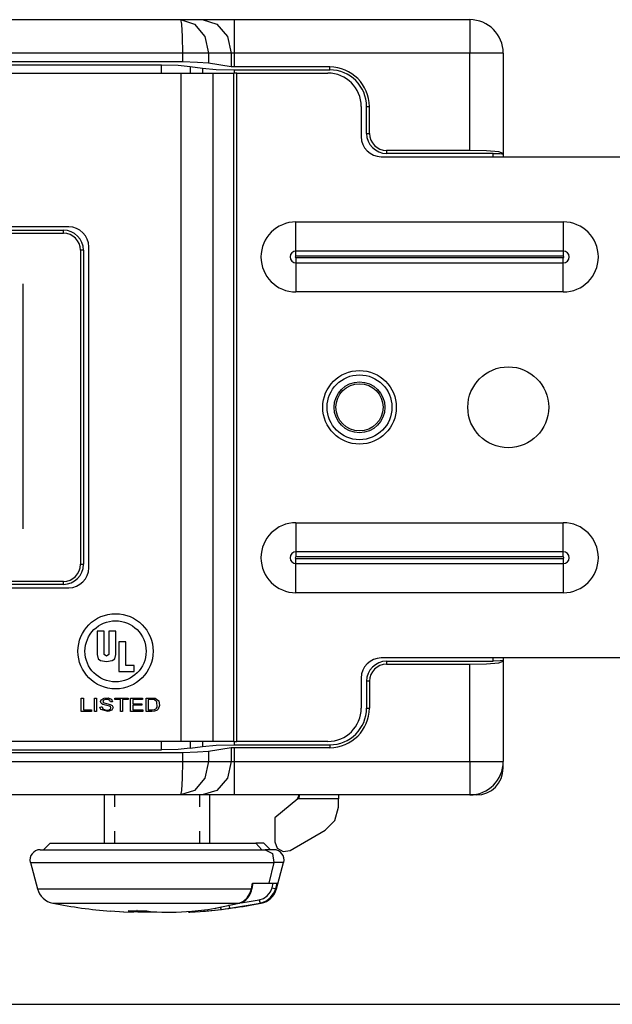
# Model space of a CAD drawing. Units: inches. Extents: x 0 to 16.4, y 0 to 36.1.
# Drawn here: x 2.6 to 3.3, y 28.7 to 29.8 of the extents above; entities that cross this region are included whole.
import ezdxf

# ---------------------------------------------------------------- set-up
doc = ezdxf.new("R2010")
doc.units = ezdxf.units.IN
doc.header["$MEASUREMENT"] = 0
doc.layers.add('dims', color=7, linetype='Continuous', true_color=0xffffff)
doc.layers.add('geom', color=7, linetype='Continuous', true_color=0xffffff)

msp = doc.modelspace()

# ---------------------------------------------------------------- linework, layer by layer
at = {"layer": 'dims', "color": 7, "linetype": 'Continuous'}
msp.add_line((8.628, 28.7189), (0.01, 28.7189), dxfattribs=at)
at = {"layer": 'geom', "color": 7, "linetype": 'Continuous'}
for p, q in [((2.4538, 29.8239), (2.7855, 29.8239)), ((2.7855, 29.8239), (2.81, 29.8239)), ((2.7855, 29.8239), (2.7865, 29.8188)), ((2.7855, 29.8239), (2.8012, 29.8188)), ((2.81, 29.8239), (2.8251, 29.8239)), ((2.81, 29.8239), (2.8263, 29.8188)), ((2.8251, 29.8239), (2.8458, 29.8239)), ((2.8458, 29.8239), (3.1101, 29.8239)), ((2.8458, 29.8239), (2.8458, 29.8188)), ((3.1101, 29.8239), (3.1101, 29.8188)), ((2.7865, 29.8188), (2.7873, 29.8051)), ((2.8012, 29.8188), (2.8127, 29.8051)), ((2.8263, 29.8188), (2.8382, 29.8051)), ((2.8458, 29.8188), (2.8458, 29.8051)), ((3.1101, 29.8188), (3.1101, 29.8051)), ((2.7873, 29.8051), (2.7876, 29.7864)), ((2.8127, 29.8051), (2.8169, 29.7864)), ((2.8382, 29.8051), (2.8425, 29.7864)), ((2.8458, 29.8051), (2.8458, 29.7864)), ((3.1101, 29.8051), (3.1101, 29.7864)), ((2.7876, 29.7864), (2.3526, 29.7864)), ((2.7876, 29.7864), (2.7876, 29.7764)), ((2.8045, 29.7864), (2.7876, 29.7864)), ((2.8169, 29.7864), (2.8045, 29.7864)), ((2.8169, 29.7864), (2.8169, 29.7749)), ((2.8425, 29.7864), (2.8169, 29.7864)), ((2.8425, 29.7864), (2.8425, 29.7711)), ((2.8439, 29.7864), (2.8425, 29.7864)), ((2.8458, 29.7864), (2.8439, 29.7864)), ((3.1101, 29.7864), (2.8458, 29.7864)), ((2.8458, 29.7864), (2.8458, 29.7709)), ((3.1101, 29.6771), (3.1101, 29.7864)), ((3.1289, 29.7864), (3.1101, 29.7864)), ((3.1426, 29.7864), (3.1289, 29.7864)), ((3.1476, 29.7864), (3.1426, 29.7864)), ((3.1476, 29.7864), (3.1476, 29.6738)), ((2.7876, 29.7764), (1.7376, 29.7764)), ((1.7614, 29.7731), (2.7641, 29.7731)), ((2.7641, 29.7731), (2.7828, 29.7727)), ((2.7641, 29.7639), (2.7641, 29.7731)), ((2.7828, 29.7727), (2.7965, 29.7715)), ((2.8045, 29.776), (2.7876, 29.7764)), ((2.7965, 29.7715), (2.8103, 29.7694)), ((2.7965, 29.7715), (2.7965, 29.7639)), ((2.8169, 29.7749), (2.8045, 29.776)), ((2.8103, 29.7694), (2.8254, 29.7681)), ((2.8103, 29.7694), (2.8103, 29.7639)), ((2.8425, 29.7711), (2.8169, 29.7749)), ((2.8254, 29.7681), (2.8459, 29.7676)), ((2.8458, 29.7709), (2.8425, 29.7711)), ((2.953, 29.7709), (2.8458, 29.7709)), ((2.8459, 29.7676), (2.953, 29.7676)), ((2.8459, 29.7676), (2.8459, 29.7639)), ((2.953, 29.7676), (2.953, 29.7709)), ((1.7391, 29.7639), (2.7861, 29.7639)), ((2.7861, 29.0139), (2.7861, 29.7639)), ((2.7861, 29.7639), (2.8068, 29.7639)), ((2.8068, 29.7639), (2.8219, 29.7639)), ((2.8219, 29.7639), (2.8455, 29.7639)), ((2.8219, 29.7639), (2.8219, 29.0139)), ((2.8455, 29.0139), (2.8455, 29.7639)), ((2.8469, 29.7639), (2.8455, 29.7639)), ((2.8487, 29.7639), (2.8469, 29.7639)), ((2.8487, 29.7639), (2.9508, 29.7639)), ((2.8487, 29.0139), (2.8487, 29.7639)), ((2.9883, 29.7264), (2.9883, 29.6926)), ((2.9943, 29.6963), (2.9943, 29.7263)), ((2.9943, 29.7263), (2.9976, 29.7263)), ((2.9976, 29.6963), (2.9976, 29.7263)), ((2.9943, 29.6963), (2.9976, 29.6963)), ((3.0108, 29.6701), (3.28, 29.6701)), ((3.1101, 29.6771), (3.0168, 29.6771)), ((3.0168, 29.6771), (3.0168, 29.6738)), ((3.1364, 29.6738), (3.0168, 29.6738)), ((3.1289, 29.6767), (3.1101, 29.6771)), ((3.1426, 29.6755), (3.1289, 29.6767)), ((3.1364, 29.6701), (3.1364, 29.6738)), ((3.1364, 29.6738), (3.1443, 29.6736)), ((3.1476, 29.6738), (3.1426, 29.6755)), ((3.1443, 29.6736), (3.1476, 29.6729)), ((3.1476, 29.6738), (3.1476, 29.6729)), ((3.1476, 29.6729), (3.1476, 29.6701)), ((2.6601, 29.5914), (1.8651, 29.5914)), ((2.9151, 29.5969), (3.2151, 29.5969)), ((2.9151, 29.578), (2.9151, 29.5969)), ((3.2151, 29.5969), (3.2151, 29.578)), ((1.8711, 29.5877), (2.6541, 29.5876)), ((1.8711, 29.5844), (2.6541, 29.5843)), ((2.6541, 29.5843), (2.6541, 29.5876)), ((2.6826, 29.2089), (2.6826, 29.5689)), ((2.9151, 29.5642), (2.9151, 29.578)), ((3.2151, 29.578), (3.2151, 29.5642)), ((2.6733, 29.5651), (2.6733, 29.2127)), ((2.6766, 29.5651), (2.6733, 29.5651)), ((2.6766, 29.5651), (2.6766, 29.2127)), ((3.2151, 29.5642), (2.9151, 29.5642)), ((2.9151, 29.5618), (2.9151, 29.5642)), ((2.9151, 29.5584), (2.9151, 29.5618)), ((3.2151, 29.5584), (2.9151, 29.5584)), ((3.2151, 29.5642), (3.2151, 29.5618)), ((3.2151, 29.5618), (3.2151, 29.5584)), ((2.9151, 29.5569), (3.2151, 29.5569)), ((2.9151, 29.5569), (2.9151, 29.5535)), ((2.9151, 29.5535), (2.9151, 29.551)), ((2.9151, 29.551), (3.2151, 29.551)), ((2.9151, 29.551), (2.9151, 29.5372)), ((3.2151, 29.5535), (3.2151, 29.5569)), ((3.2151, 29.551), (3.2151, 29.5535)), ((3.2151, 29.5372), (3.2151, 29.551)), ((2.9151, 29.5372), (2.9151, 29.5183)), ((3.2151, 29.5183), (3.2151, 29.5372)), ((2.609, 29.2525), (2.609, 29.5276)), ((3.2151, 29.5183), (2.9151, 29.5183)), ((2.9151, 29.2594), (3.2151, 29.2594)), ((2.9151, 29.2594), (2.9151, 29.2405)), ((3.2151, 29.2405), (3.2151, 29.2594)), ((2.9151, 29.2405), (2.9151, 29.2267)), ((3.2151, 29.2267), (3.2151, 29.2405)), ((2.9151, 29.2267), (2.9151, 29.2243)), ((3.2151, 29.2267), (2.9151, 29.2267)), ((3.2151, 29.2243), (3.2151, 29.2267)), ((2.9151, 29.2243), (2.9151, 29.2209)), ((3.2151, 29.2209), (2.9151, 29.2209)), ((2.9151, 29.2194), (3.2151, 29.2194)), ((2.9151, 29.216), (2.9151, 29.2194)), ((2.9151, 29.2135), (2.9151, 29.216)), ((3.2151, 29.2209), (3.2151, 29.2243)), ((3.2151, 29.2194), (3.2151, 29.216)), ((3.2151, 29.216), (3.2151, 29.2135)), ((2.6733, 29.2127), (2.6766, 29.2127)), ((2.9151, 29.2135), (3.2151, 29.2135)), ((2.9151, 29.1997), (2.9151, 29.2135)), ((3.2151, 29.2135), (3.2151, 29.1997)), ((2.6541, 29.1934), (1.8711, 29.1934)), ((2.6541, 29.1902), (2.6541, 29.1934)), ((2.9151, 29.1808), (2.9151, 29.1997)), ((3.2151, 29.1997), (3.2151, 29.1808)), ((1.8651, 29.1864), (2.6601, 29.1864)), ((2.6541, 29.1902), (1.8711, 29.1902)), ((3.2151, 29.1808), (2.9151, 29.1808)), ((2.6919, 29.1377), (2.6919, 29.1113)), ((2.6997, 29.1377), (2.6919, 29.1377)), ((2.6997, 29.1113), (2.6997, 29.1377)), ((2.7052, 29.1377), (2.7052, 29.1113)), ((2.7131, 29.1377), (2.7052, 29.1377)), ((2.7131, 29.1113), (2.7131, 29.1377)), ((2.7162, 29.1256), (2.7162, 29.0925)), ((2.724, 29.1256), (2.7162, 29.1256)), ((2.724, 29.099), (2.724, 29.1256)), ((2.6919, 29.1113), (2.6932, 29.1067)), ((2.6932, 29.1067), (2.6959, 29.1046)), ((2.6959, 29.1046), (2.7025, 29.1037)), ((2.7025, 29.1096), (2.6997, 29.1113)), ((2.7052, 29.1113), (2.7025, 29.1096)), ((2.7025, 29.1037), (2.709, 29.1046)), ((2.709, 29.1046), (2.7117, 29.1067)), ((2.7117, 29.1067), (2.7131, 29.1113)), ((3.28, 29.1076), (3.0108, 29.1076)), ((3.1364, 29.1039), (3.1364, 29.1076)), ((3.1443, 29.1042), (3.1364, 29.1039)), ((3.1476, 29.1049), (3.1443, 29.1042)), ((3.1476, 29.1076), (3.1476, 29.1049)), ((3.1476, 29.1049), (3.1476, 29.1039)), ((2.7334, 29.099), (2.724, 29.099)), ((2.7334, 29.0925), (2.7334, 29.099)), ((3.0168, 29.1039), (3.1364, 29.1039)), ((3.0168, 29.1039), (3.0168, 29.1006)), ((3.0168, 29.1006), (3.1101, 29.1006)), ((3.1101, 29.1006), (3.1289, 29.101)), ((3.1101, 28.9914), (3.1101, 29.1006)), ((3.1289, 29.101), (3.1426, 29.1022)), ((3.1426, 29.1022), (3.1476, 29.1039)), ((3.1476, 29.1039), (3.1476, 28.9914)), ((2.7162, 29.0925), (2.7334, 29.0925)), ((2.9883, 29.0851), (2.9883, 29.0514)), ((2.9943, 29.0814), (2.9943, 29.0514)), ((2.9976, 29.0814), (2.9943, 29.0814)), ((2.9976, 29.0814), (2.9976, 29.0514)), ((2.674, 29.056), (2.674, 29.0626)), ((2.674, 29.0626), (2.6754, 29.0626)), ((2.6754, 29.0626), (2.6765, 29.0626)), ((2.6765, 29.0626), (2.6765, 29.0552)), ((2.689, 29.056), (2.689, 29.0626)), ((2.689, 29.0626), (2.6903, 29.0626)), ((2.6903, 29.0626), (2.6914, 29.0626)), ((2.6914, 29.0626), (2.6914, 29.0542)), ((2.6958, 29.0587), (2.6964, 29.0606)), ((2.6964, 29.0606), (2.6997, 29.0626)), ((2.6992, 29.0604), (2.6982, 29.059)), ((2.701, 29.061), (2.6992, 29.0604)), ((2.6997, 29.0626), (2.7045, 29.0627)), ((2.7042, 29.0609), (2.701, 29.061)), ((2.7061, 29.06), (2.7042, 29.0609)), ((2.7045, 29.0627), (2.708, 29.0612)), ((2.7069, 29.0583), (2.7061, 29.06)), ((2.708, 29.0612), (2.7093, 29.0584)), ((2.712, 29.0618), (2.712, 29.0626)), ((2.712, 29.0626), (2.7202, 29.0626)), ((2.712, 29.0609), (2.712, 29.0618)), ((2.7147, 29.0609), (2.712, 29.0609)), ((2.7181, 29.0609), (2.7147, 29.0609)), ((2.7181, 29.055), (2.7181, 29.0609)), ((2.7202, 29.0626), (2.7267, 29.0626)), ((2.7206, 29.0609), (2.7206, 29.0534)), ((2.7233, 29.0609), (2.7206, 29.0609)), ((2.7267, 29.0609), (2.7233, 29.0609)), ((2.7267, 29.0626), (2.7267, 29.0616)), ((2.7267, 29.0616), (2.7267, 29.0609)), ((2.7294, 29.056), (2.7294, 29.0626)), ((2.7294, 29.0626), (2.7369, 29.0626)), ((2.7367, 29.0609), (2.7319, 29.0609)), ((2.7319, 29.0609), (2.7319, 29.0583)), ((2.7428, 29.0609), (2.7367, 29.0609)), ((2.7369, 29.0626), (2.7428, 29.0626)), ((2.7428, 29.0626), (2.7428, 29.0616)), ((2.7428, 29.0616), (2.7428, 29.0609)), ((2.7468, 29.056), (2.7468, 29.0626)), ((2.7468, 29.0626), (2.7526, 29.0626)), ((2.7493, 29.0609), (2.7493, 29.0544)), ((2.753, 29.0609), (2.7493, 29.0609)), ((2.7526, 29.0626), (2.757, 29.0623)), ((2.7564, 29.0606), (2.753, 29.0609)), ((2.7591, 29.0583), (2.7564, 29.0606)), ((2.757, 29.0623), (2.7611, 29.0594)), ((2.674, 29.0476), (2.674, 29.056)), ((2.6765, 29.0552), (2.6765, 29.0494)), ((2.6765, 29.0494), (2.6817, 29.0494)), ((2.6817, 29.0494), (2.6858, 29.0494)), ((2.6858, 29.0494), (2.6858, 29.0484)), ((2.689, 29.0476), (2.689, 29.056)), ((2.6914, 29.0542), (2.6914, 29.0476)), ((2.6951, 29.0525), (2.6964, 29.0526)), ((2.6953, 29.0512), (2.6951, 29.0525)), ((2.6961, 29.0498), (2.6953, 29.0512)), ((2.6964, 29.0569), (2.6958, 29.0587)), ((2.7042, 29.0474), (2.6961, 29.0498)), ((2.6972, 29.0562), (2.6964, 29.0569)), ((2.6964, 29.0526), (2.6975, 29.0526)), ((2.6985, 29.0555), (2.6972, 29.0562)), ((2.6975, 29.0526), (2.6984, 29.0506)), ((2.6982, 29.059), (2.6986, 29.0579)), ((2.6984, 29.0506), (2.7001, 29.0496)), ((2.7043, 29.054), (2.6985, 29.0555)), ((2.6986, 29.0579), (2.6999, 29.0571)), ((2.6999, 29.0571), (2.7025, 29.0565)), ((2.7001, 29.0496), (2.7016, 29.0492)), ((2.7016, 29.0492), (2.7029, 29.0491)), ((2.7025, 29.0565), (2.7066, 29.0555)), ((2.7029, 29.0491), (2.7043, 29.0492)), ((2.7085, 29.049), (2.7042, 29.0474)), ((2.706, 29.0535), (2.7043, 29.054)), ((2.7043, 29.0492), (2.7053, 29.0495)), ((2.7053, 29.0495), (2.7073, 29.051)), ((2.7069, 29.0529), (2.706, 29.0535)), ((2.7066, 29.0555), (2.709, 29.0541)), ((2.7079, 29.0583), (2.7069, 29.0583)), ((2.7074, 29.052), (2.7069, 29.0529)), ((2.7073, 29.051), (2.7074, 29.052)), ((2.7093, 29.0584), (2.7079, 29.0583)), ((2.7099, 29.0521), (2.7085, 29.049)), ((2.709, 29.0541), (2.7099, 29.0521)), ((2.7181, 29.0476), (2.7181, 29.055)), ((2.7206, 29.0534), (2.7206, 29.0476)), ((2.7294, 29.0476), (2.7294, 29.056)), ((2.7319, 29.0583), (2.7319, 29.0563)), ((2.7319, 29.0563), (2.7376, 29.0563)), ((2.7364, 29.0545), (2.7319, 29.0545)), ((2.7319, 29.0545), (2.7319, 29.0516)), ((2.7319, 29.0516), (2.7319, 29.0494)), ((2.7319, 29.0494), (2.7383, 29.0494)), ((2.7422, 29.0545), (2.7364, 29.0545)), ((2.7376, 29.0563), (2.7422, 29.0563)), ((2.7383, 29.0494), (2.7433, 29.0494)), ((2.7422, 29.0563), (2.7422, 29.0553)), ((2.7422, 29.0553), (2.7422, 29.0545)), ((2.7433, 29.0494), (2.7433, 29.0484)), ((2.7468, 29.0476), (2.7468, 29.056)), ((2.7493, 29.0544), (2.7493, 29.0494)), ((2.7493, 29.0494), (2.7536, 29.0494)), ((2.7536, 29.0494), (2.7562, 29.0496)), ((2.7562, 29.0496), (2.7572, 29.05)), ((2.7572, 29.05), (2.7578, 29.0504)), ((2.7578, 29.0504), (2.7587, 29.0514)), ((2.7587, 29.0514), (2.7592, 29.0523)), ((2.7595, 29.0491), (2.7587, 29.0486)), ((2.7592, 29.0523), (2.7591, 29.0583)), ((2.7604, 29.05), (2.7595, 29.0491)), ((2.7621, 29.0542), (2.7604, 29.05)), ((2.7611, 29.0594), (2.7621, 29.0542)), ((2.9943, 29.0514), (2.9976, 29.0514)), ((2.6792, 29.0476), (2.674, 29.0476)), ((2.6858, 29.0476), (2.6792, 29.0476)), ((2.6858, 29.0484), (2.6858, 29.0476)), ((2.69, 29.0476), (2.689, 29.0476)), ((2.6914, 29.0476), (2.69, 29.0476)), ((2.7192, 29.0476), (2.7181, 29.0476)), ((2.7206, 29.0476), (2.7192, 29.0476)), ((2.7355, 29.0476), (2.7294, 29.0476)), ((2.7433, 29.0476), (2.7355, 29.0476)), ((2.7433, 29.0484), (2.7433, 29.0476)), ((2.7498, 29.0476), (2.7468, 29.0476)), ((2.7535, 29.0476), (2.7498, 29.0476)), ((2.7562, 29.0478), (2.7535, 29.0476)), ((2.7587, 29.0486), (2.7562, 29.0478)), ((2.7861, 29.0139), (1.7391, 29.0139)), ((1.7614, 29.0046), (2.7641, 29.0046)), ((2.7641, 29.0046), (2.7641, 29.0139)), ((2.7828, 29.005), (2.7641, 29.0046)), ((2.7965, 29.0062), (2.7828, 29.005)), ((2.8068, 29.0139), (2.7861, 29.0139)), ((2.7965, 29.0139), (2.7965, 29.0062)), ((2.7965, 29.0062), (2.8103, 29.0083)), ((2.8219, 29.0139), (2.8068, 29.0139)), ((2.8103, 29.0139), (2.8103, 29.0083)), ((2.8103, 29.0083), (2.8254, 29.0096)), ((2.8425, 29.0067), (2.8169, 29.0028)), ((2.8455, 29.0139), (2.8219, 29.0139)), ((2.8254, 29.0096), (2.8459, 29.0101)), ((2.8458, 29.0068), (2.8425, 29.0067)), ((2.8425, 29.0067), (2.8425, 28.9914)), ((2.8455, 29.0139), (2.8469, 29.0139)), ((2.953, 29.0068), (2.8458, 29.0068)), ((2.8458, 29.0068), (2.8458, 28.9914)), ((2.8459, 29.0139), (2.8459, 29.0101)), ((2.8459, 29.0101), (2.953, 29.0101)), ((2.8469, 29.0139), (2.8487, 29.0139)), ((2.9508, 29.0139), (2.8487, 29.0139)), ((2.953, 29.0101), (2.953, 29.0068)), ((2.7876, 29.0013), (1.7376, 29.0013)), ((2.8045, 29.0017), (2.7876, 29.0013)), ((2.7876, 29.0013), (2.7876, 28.9914)), ((2.8169, 29.0028), (2.8045, 29.0017)), ((2.8169, 29.0028), (2.8169, 28.9914)), ((2.3526, 28.9914), (2.7876, 28.9914)), ((2.7876, 28.9914), (2.7873, 28.9726)), ((2.7876, 28.9914), (2.8045, 28.9914)), ((2.8045, 28.9914), (2.8169, 28.9914)), ((2.8169, 28.9914), (2.8127, 28.9726)), ((2.8169, 28.9914), (2.8425, 28.9914)), ((2.8425, 28.9914), (2.8382, 28.9726)), ((2.8425, 28.9914), (2.8439, 28.9914)), ((2.8439, 28.9914), (2.8458, 28.9914)), ((2.8458, 28.9914), (3.1101, 28.9914)), ((2.8458, 28.9914), (2.8458, 28.9726)), ((3.1101, 28.9914), (3.1101, 28.9726)), ((3.1101, 28.9914), (3.1289, 28.9914)), ((3.1289, 28.9914), (3.1426, 28.9914)), ((3.1426, 28.9914), (3.1476, 28.9914)), ((3.1476, 28.9839), (3.1476, 28.9914)), ((2.7873, 28.9726), (2.7865, 28.9589)), ((2.8127, 28.9726), (2.8012, 28.9589)), ((2.8382, 28.9726), (2.8263, 28.9589)), ((2.8458, 28.9726), (2.8458, 28.9589)), ((3.1101, 28.9726), (3.1101, 28.9589)), ((2.7855, 28.9539), (2.454, 28.9539)), ((2.6999, 28.9539), (2.6999, 28.8999)), ((2.7116, 28.9539), (2.7116, 28.9404)), ((2.7865, 28.9589), (2.7855, 28.9539)), ((2.8012, 28.9589), (2.7855, 28.9539)), ((2.81, 28.9539), (2.7855, 28.9539)), ((2.8067, 28.9539), (2.8067, 28.9404)), ((2.8263, 28.9589), (2.81, 28.9539)), ((2.8251, 28.9539), (2.81, 28.9539)), ((2.8184, 28.8999), (2.8184, 28.9539)), ((2.8458, 28.9539), (2.8251, 28.9539)), ((2.8458, 28.9589), (2.8458, 28.9539)), ((3.1101, 28.9539), (2.8458, 28.9539)), ((2.917, 28.9495), (2.8915, 28.9281)), ((2.9178, 28.9523), (2.9162, 28.9488)), ((2.917, 28.9495), (2.9174, 28.9498)), ((2.9628, 28.9495), (2.917, 28.9495)), ((2.9174, 28.9498), (2.9185, 28.9511)), ((2.9178, 28.9539), (2.9178, 28.9523)), ((2.9178, 28.9523), (2.9191, 28.9533)), ((2.9185, 28.9511), (2.919, 28.9526)), ((2.919, 28.9526), (2.9191, 28.9533)), ((2.9191, 28.9533), (2.9191, 28.9539)), ((2.9628, 28.9539), (2.9628, 28.9527)), ((2.9628, 28.9527), (2.9628, 28.9495)), ((2.9628, 28.9403), (2.9628, 28.9495)), ((3.1101, 28.9589), (3.1101, 28.9539)), ((3.1176, 28.9539), (3.1101, 28.9539)), ((2.9587, 28.9253), (2.9628, 28.9403)), ((2.8915, 28.9281), (2.8915, 28.9014)), ((2.9478, 28.9144), (2.9587, 28.9253)), ((2.7116, 28.9134), (2.7116, 28.8999)), ((2.8067, 28.9134), (2.8067, 28.8999)), ((2.9084, 28.8916), (2.9478, 28.9144)), ((2.6391, 28.8999), (2.6316, 28.8924)), ((2.6391, 28.8999), (2.6436, 28.8999)), ((2.6436, 28.8999), (2.6568, 28.8999)), ((2.6568, 28.8999), (2.6777, 28.8999)), ((2.6777, 28.8999), (2.7046, 28.8999)), ((2.7046, 28.8999), (2.7357, 28.8999)), ((2.7357, 28.8999), (2.7685, 28.8999)), ((2.7685, 28.8999), (2.8006, 28.8999)), ((2.8006, 28.8999), (2.8296, 28.8999)), ((2.8296, 28.8999), (2.8533, 28.8999)), ((2.8533, 28.8999), (2.87, 28.8999)), ((2.8768, 28.8999), (2.87, 28.8999)), ((2.87, 28.8999), (2.8769, 28.8924)), ((2.8791, 28.8999), (2.8768, 28.8999)), ((2.8866, 28.8924), (2.8791, 28.8999)), ((2.8915, 28.9014), (2.8941, 28.8941)), ((2.8941, 28.8941), (2.9008, 28.8903)), ((2.6279, 28.8924), (2.632, 28.8924)), ((2.632, 28.8924), (2.6439, 28.8924)), ((2.6439, 28.8924), (2.6631, 28.8924)), ((2.6631, 28.8924), (2.6882, 28.8924)), ((2.6882, 28.8924), (2.7177, 28.8924)), ((2.7177, 28.8924), (2.7497, 28.8924)), ((2.7497, 28.8924), (2.7824, 28.8924)), ((2.7824, 28.8924), (2.8136, 28.8924)), ((2.8136, 28.8924), (2.8415, 28.8924)), ((2.8415, 28.8924), (2.8642, 28.8924)), ((2.8642, 28.8924), (2.8804, 28.8924)), ((2.8879, 28.8924), (2.8804, 28.8924)), ((2.8804, 28.8924), (2.8886, 28.888)), ((2.8904, 28.8924), (2.8879, 28.8924)), ((2.8886, 28.888), (2.8904, 28.8782)), ((2.9008, 28.8903), (2.9084, 28.8916)), ((2.617, 28.8782), (2.6249, 28.8487)), ((2.617, 28.8782), (2.6214, 28.8782)), ((2.6214, 28.8782), (2.6344, 28.8782)), ((2.6344, 28.8782), (2.6551, 28.8782)), ((2.6551, 28.8782), (2.6823, 28.8782)), ((2.6823, 28.8782), (2.7142, 28.8782)), ((2.7142, 28.8782), (2.749, 28.8782)), ((2.749, 28.8782), (2.7843, 28.8782)), ((2.7843, 28.8782), (2.8181, 28.8782)), ((2.8181, 28.8782), (2.8483, 28.8782)), ((2.8483, 28.8782), (2.8729, 28.8782)), ((2.8729, 28.8782), (2.8904, 28.8782)), ((2.8904, 28.8782), (2.8846, 28.8549)), ((2.8985, 28.8782), (2.8904, 28.8782)), ((2.8933, 28.8487), (2.9012, 28.8782)), ((2.9012, 28.8782), (2.8985, 28.8782)), ((2.8651, 28.8487), (2.8664, 28.8549)), ((2.8659, 28.8489), (2.8672, 28.8549)), ((2.8664, 28.8549), (2.8766, 28.8549)), ((2.8766, 28.8549), (2.8846, 28.8549)), ((2.8846, 28.8549), (2.8905, 28.8549)), ((2.8883, 28.8496), (2.8896, 28.8549)), ((2.8905, 28.8549), (2.8939, 28.8549)), ((2.8923, 28.8487), (2.8939, 28.8549)), ((2.6249, 28.8487), (2.629, 28.8487)), ((2.629, 28.8487), (2.6411, 28.8487)), ((2.6411, 28.8487), (2.6604, 28.8487)), ((2.6604, 28.8487), (2.6858, 28.8487)), ((2.6858, 28.8487), (2.7156, 28.8487)), ((2.7156, 28.8487), (2.7481, 28.8487)), ((2.7481, 28.8487), (2.7813, 28.8487)), ((2.7813, 28.8487), (2.8131, 28.8487)), ((2.8131, 28.8487), (2.8416, 28.8487)), ((2.8416, 28.8487), (2.8651, 28.8487)), ((2.8603, 28.8383), (2.8633, 28.8432)), ((2.861, 28.8385), (2.8627, 28.8408)), ((2.8627, 28.8408), (2.8641, 28.8434)), ((2.8633, 28.8432), (2.8651, 28.8487)), ((2.8641, 28.8434), (2.8651, 28.8461)), ((2.8651, 28.8461), (2.8659, 28.8491)), ((2.8651, 28.8487), (2.8657, 28.8487)), ((2.8657, 28.8487), (2.8659, 28.8489)), ((2.8787, 28.8378), (2.8828, 28.8407)), ((2.8828, 28.8407), (2.8865, 28.8452)), ((2.8862, 28.8383), (2.89, 28.8432)), ((2.8865, 28.8452), (2.8883, 28.8496)), ((2.8883, 28.8496), (2.8909, 28.849)), ((2.89, 28.8432), (2.8923, 28.8487)), ((2.8909, 28.849), (2.8923, 28.8487)), ((2.8931, 28.8487), (2.8923, 28.8487)), ((2.8933, 28.8487), (2.8931, 28.8487)), ((2.6423, 28.8324), (2.6468, 28.8324)), ((2.6468, 28.8324), (2.6597, 28.8324)), ((2.6597, 28.8324), (2.6801, 28.8324)), ((2.6801, 28.8324), (2.7065, 28.8324)), ((2.7065, 28.8324), (2.7369, 28.8324)), ((2.7369, 28.8324), (2.7689, 28.8324)), ((2.7689, 28.8324), (2.8002, 28.8324)), ((2.8002, 28.8324), (2.8285, 28.8324)), ((2.8244, 28.8267), (2.8514, 28.8324)), ((2.8253, 28.827), (2.8388, 28.8299)), ((2.8285, 28.8324), (2.8514, 28.8324)), ((2.83, 28.828), (2.8307, 28.8262)), ((2.8388, 28.8299), (2.8524, 28.8328)), ((2.8398, 28.8304), (2.8403, 28.8278)), ((2.8403, 28.8278), (2.8407, 28.8267)), ((2.8407, 28.8267), (2.875, 28.8324)), ((2.8514, 28.8324), (2.8563, 28.8346)), ((2.8514, 28.8324), (2.8519, 28.8325)), ((2.8519, 28.8325), (2.8524, 28.8328)), ((2.8522, 28.8327), (2.8547, 28.8336)), ((2.8537, 28.8327), (2.8738, 28.8361)), ((2.8547, 28.8336), (2.857, 28.8348)), ((2.8563, 28.8346), (2.8603, 28.8383)), ((2.857, 28.8348), (2.8591, 28.8365)), ((2.8591, 28.8365), (2.861, 28.8385)), ((2.8738, 28.8361), (2.8787, 28.8378)), ((2.8738, 28.8361), (2.8745, 28.8335)), ((2.8745, 28.8335), (2.875, 28.8324)), ((2.875, 28.8324), (2.8811, 28.8346)), ((2.8757, 28.8324), (2.875, 28.8324)), ((2.8759, 28.8324), (2.8757, 28.8324)), ((2.8811, 28.8346), (2.8862, 28.8383)), ((2.7221, 28.8223), (2.7069, 28.8234)), ((2.7221, 28.8223), (2.7332, 28.8226)), ((2.7332, 28.8226), (2.7266, 28.824)), ((2.7266, 28.824), (2.7475, 28.824)), ((2.7347, 28.8228), (2.7332, 28.8226)), ((2.7375, 28.8223), (2.7332, 28.8226)), ((2.7359, 28.8234), (2.7347, 28.8228)), ((2.7361, 28.8235), (2.7359, 28.8234)), ((2.7362, 28.8236), (2.7361, 28.8236)), ((2.7361, 28.8236), (2.7361, 28.8235)), ((2.7361, 28.8235), (2.7361, 28.8235)), ((2.7361, 28.8235), (2.7361, 28.8235)), ((2.7361, 28.8235), (2.7361, 28.8235)), ((2.7364, 28.8238), (2.7362, 28.8236)), ((2.7366, 28.8241), (2.7364, 28.8238)), ((2.7367, 28.8242), (2.7366, 28.8241)), ((2.7375, 28.8242), (2.7375, 28.8238)), ((2.7375, 28.8238), (2.7375, 28.8232)), ((2.7375, 28.8232), (2.7375, 28.8225)), ((2.7375, 28.8225), (2.7375, 28.8223)), ((2.7536, 28.8223), (2.7375, 28.8223)), ((2.7465, 28.8243), (2.7468, 28.824)), ((2.7468, 28.824), (2.7473, 28.8239)), ((2.7473, 28.8239), (2.7474, 28.8239)), ((2.7474, 28.8239), (2.7475, 28.824)), ((2.7475, 28.824), (2.7541, 28.8226)), ((2.7591, 28.8224), (2.7536, 28.8223)), ((2.7541, 28.8226), (2.7647, 28.8223)), ((2.7647, 28.8223), (2.7808, 28.8223)), ((2.7808, 28.8223), (2.7983, 28.8236)), ((2.794, 28.8232), (2.795, 28.8225)), ((2.795, 28.8225), (2.7958, 28.8223)), ((2.7958, 28.8223), (2.796, 28.8223)), ((2.796, 28.8223), (2.7961, 28.8223)), ((2.7961, 28.8223), (2.8137, 28.8236)), ((2.7961, 28.8223), (2.7961, 28.8223)), ((2.7983, 28.8236), (2.8163, 28.8255)), ((2.8137, 28.8236), (2.8316, 28.8255)), ((2.8163, 28.8255), (2.8244, 28.8267)), ((2.8244, 28.8267), (2.8249, 28.8268)), ((2.8249, 28.8268), (2.8253, 28.827)), ((2.8307, 28.8262), (2.8316, 28.8255)), ((2.8316, 28.8255), (2.8407, 28.8267))]:
    msp.add_line(p, q, dxfattribs=at)
for centre, radius in [((2.9864, 29.3889), 0.0413), ((2.9864, 29.3889), 0.0364), ((3.1533, 29.3889), 0.0454), ((2.9864, 29.3889), 0.0285), ((2.9864, 29.3889), 0.0265), ((2.7126, 29.1151), 0.0422), ((2.7126, 29.1151), 0.0343)]:
    msp.add_circle(centre, radius, dxfattribs=at)
for centre, radius, start, end in [((3.1101, 29.7864), 0.0375, 0, 90), ((2.953, 29.7263), 0.0445, 0, 90), ((2.953, 29.7263), 0.0413, 0, 90), ((2.9508, 29.7264), 0.0375, 0, 90), ((3.0108, 29.6926), 0.0225, 180, 270), ((3.0168, 29.6963), 0.0225, 180, 270), ((3.0168, 29.6963), 0.0192, 180, 270), ((2.6601, 29.5689), 0.0225, 0, 90), ((2.9151, 29.5576), 0.0393, 90, 270), ((3.2151, 29.5576), 0.0393, 270, 90), ((2.6541, 29.5651), 0.0225, 0, 89.9963), ((2.6541, 29.5651), 0.0192, 0, 89.9963), ((2.9151, 29.5576), 0.00663, 90, 270), ((2.9151, 29.5576), 0.00075, 90, 270), ((3.2151, 29.5576), 0.00663, 270, 90), ((3.2151, 29.5576), 0.00075, 270, 90), ((2.9151, 29.2201), 0.0393, 90, 270), ((3.2151, 29.2201), 0.0393, 270, 90), ((2.9151, 29.2201), 0.00663, 90, 270), ((3.2151, 29.2201), 0.00663, 270, 90), ((2.9151, 29.2201), 0.00075, 90, 270), ((3.2151, 29.2201), 0.00075, 270, 90), ((2.6541, 29.2127), 0.0192, 270, 0), ((2.6541, 29.2127), 0.0225, 270, 0), ((2.6601, 29.2089), 0.0225, 270, 0), ((3.0108, 29.0851), 0.0225, 90, 180), ((3.0168, 29.0814), 0.0225, 90, 180), ((3.0168, 29.0814), 0.0192, 90, 180), ((2.9508, 29.0514), 0.0375, 270, 0), ((2.953, 29.0514), 0.0413, 270, 0), ((2.953, 29.0514), 0.0445, 270, 0), ((3.1101, 28.9914), 0.0375, 270, 0), ((3.1176, 28.9839), 0.03, 270, 0), ((2.6279, 28.8811), 0.0113, 90, 195), ((2.8904, 28.8811), 0.0113, 345, 90), ((2.6467, 28.8545), 0.0225, 195, 258.944), ((2.8716, 28.8545), 0.0225, 281.056, 345), ((2.7591, 29.4301), 0.609, 258.944, 265.083), ((2.7591, 29.4301), 0.609, 274.9182, 281.056)]:
    msp.add_arc(centre, radius, start, end, dxfattribs=at)

doc.saveas('drawing.dxf')
